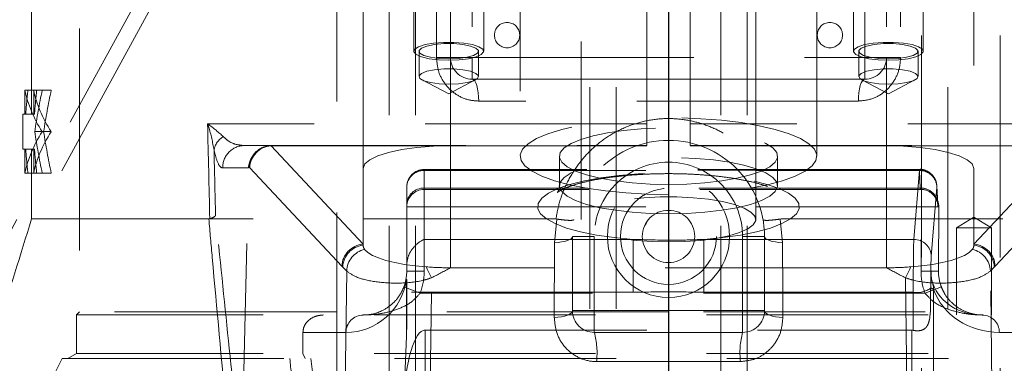
# Model space of a CAD drawing. Units: millimetres. Extents: x 80 to 8320, y 80 to 5860.
# Drawn here: x 1926 to 2039, y 1705 to 1744 of the extents above; entities that cross this region are included whole.
import ezdxf

# ---------------------------------------------------------------- set-up
doc = ezdxf.new("R2010")
doc.units = ezdxf.units.MM
doc.header["$LTSCALE"] = 20
doc.linetypes.add('SLD-Dashed', pattern=[1.905, 1.27, -0.635])
doc.linetypes.add('SLD-Solid', pattern=[0])

msp = doc.modelspace()

# ---------------------------------------------------------------- linework, layer by layer
at = {"color": 7, "linetype": 'SLD-Dashed', "lineweight": 18}
for p, q in [((1968.81, 2596.71), (1968.81, 1634.71)), ((1971.81, 2596.71), (1971.81, 1678.71)), ((1991.81, 1634.71), (1991.81, 2596.71)), ((1994.81, 1634.71), (1994.81, 2596.71)), ((2006.81, 2596.71), (2006.81, 1634.71)), ((2009.81, 2596.71), (2009.81, 1634.71)), ((2029.81, 1678.71), (2029.81, 2596.71)), ((2032.81, 1634.71), (2032.81, 2596.71)), ((1962.81, 1874.36), (1962.81, 1678.71)), ((2038.81, 1678.71), (2038.81, 1874.36)), ((1927.81, 1861.47), (1927.81, 1733.21)), ((1999.33, 1854.82), (1775.07, 1445.29)), ((2000.81, 1850.13), (2000.81, 1443.71)), ((1998.38, 1849.27), (1770.81, 1433.71)), ((1933.31, 1819.21), (1933.31, 1710.56)), ((1990.81, 1817.75), (1990.81, 1721.16)), ((2010.81, 1721.16), (2010.81, 1817.75)), ((1974.22, 1739.71), (1974.22, 1806.71)), ((1975.81, 1739.71), (1975.81, 1806.71)), ((1978.31, 1806.71), (1978.31, 1739.71)), ((2023.31, 1739.71), (2023.31, 1806.71)), ((2025.81, 1806.71), (2025.81, 1739.71)), ((2027.4, 1806.71), (2027.4, 1739.71)), ((1965.81, 1727), (1965.81, 1764.19)), ((2035.81, 1764.19), (2035.81, 1727)), ((1983.81, 1761.24), (1983.81, 1728.4)), ((2017.81, 1728.4), (2017.81, 1761.24)), ((1971.63, 1755.39), (1971.63, 1740.42)), ((1979.63, 1740.42), (1979.63, 1755.39)), ((2022.01, 1755.39), (2022.01, 1740.42)), ((2030.01, 1740.42), (2030.01, 1755.39)), ((1998.31, 1732.11), (1998.31, 1749.61)), ((2003.31, 1732.11), (2003.31, 1749.61)), ((1972.23, 1740.42), (1972.23, 1737.52)), ((1979.03, 1737.52), (1979.03, 1740.42)), ((2022.61, 1740.42), (2022.61, 1737.52)), ((2029.41, 1737.52), (2029.41, 1740.42)), ((1975.81, 1739.71), (1974.22, 1739.71)), ((1978.31, 1739.71), (1975.81, 1739.71)), ((1975.81, 1739.71), (1975.81, 1729.59)), ((1975.81, 1715.62), (1975.81, 1739.71)), ((1978.31, 1739.71), (2023.31, 1739.71)), ((1978.31, 1737.21), (1978.31, 1739.71)), ((2023.31, 1739.71), (2023.31, 1737.21)), ((2025.81, 1739.71), (2023.31, 1739.71)), ((2027.4, 1739.71), (2025.81, 1739.71)), ((2025.81, 1729.59), (2025.81, 1739.71)), ((2025.81, 1739.71), (2025.81, 1715.62)), ((1972.58, 1737.13), (1975.63, 1735.55)), ((1975.63, 1735.55), (1978.67, 1737.13)), ((2000.81, 1737.21), (1978.31, 1737.21)), ((2023.31, 1737.21), (2000.81, 1737.21)), ((2022.97, 1737.13), (2026.01, 1735.55)), ((2026.01, 1735.55), (2029.05, 1737.13)), ((1927.05, 1735.96), (1927.05, 1733.21)), ((1927.39, 1735.96), (1927.05, 1735.96)), ((1927.39, 1735.96), (1929.03, 1735.96)), ((1928.06, 1735.96), (1928.06, 1733.21)), ((1930.07, 1735.96), (1929.03, 1735.96)), ((2022.57, 1734.71), (1979.06, 1734.71)), ((1926.81, 1733.21), (1927.14, 1733.21)), ((1926.81, 1733.21), (1926.81, 1729.21)), ((1928.15, 1733.21), (1927.14, 1733.21)), ((1998.31, 1732.11), (1947.99, 1732.11)), ((2053.63, 1732.11), (2003.31, 1732.11)), ((1929.19, 1731.21), (1928.17, 1731.21)), ((1930.07, 1731.21), (1929.19, 1731.21)), ((1926.81, 1729.21), (1927.14, 1729.21)), ((1927.05, 1726.46), (1927.05, 1729.21)), ((1928.15, 1729.21), (1927.14, 1729.21)), ((1927.81, 1729.21), (1927.81, 1721.21)), ((1928.06, 1726.46), (1928.06, 1729.21)), ((1952.2, 1729.61), (1952.02, 1729.63)), ((1952.2, 1729.61), (1998.31, 1729.61)), ((1955.25, 1729.59), (1955.23, 1729.61)), ((1955.25, 1729.59), (1955.25, 1729.59)), ((1955.26, 1729.59), (1975.81, 1729.59)), ((1965.81, 1718.32), (1955.26, 1729.59)), ((1975.81, 1729.59), (1998.31, 1729.59)), ((2003.31, 1729.61), (2049.42, 1729.61)), ((2003.31, 1729.59), (2025.81, 1729.59)), ((2025.81, 1729.59), (2046.37, 1729.59)), ((2046.37, 1729.59), (2035.81, 1718.32)), ((1988.31, 1728.4), (1988.31, 1725.02)), ((2013.31, 1725.02), (2013.31, 1728.4)), ((1927.39, 1726.46), (1927.05, 1726.46)), ((1927.39, 1726.46), (1929.03, 1726.46)), ((1930.07, 1726.46), (1929.03, 1726.46)), ((1949.73, 1727.06), (1952.67, 1727.06)), ((1951.89, 1693.02), (1952.67, 1727.06)), ((1952.69, 1727.22), (1952.82, 1727.07)), ((1952.82, 1727.07), (1963.38, 1715.79)), ((1965.81, 1718.32), (1965.81, 1727)), ((1972.81, 1726.75), (1972.81, 1726.89)), ((2029.56, 1726.89), (1972.81, 1726.89)), ((2029.56, 1726.8), (1972.81, 1726.8)), ((1972.81, 1726.8), (1972.81, 1718.87)), ((1972.81, 1724.75), (1972.81, 1726.75)), ((1972.81, 1726.75), (2029.56, 1726.75)), ((2028.91, 1718.87), (2029.56, 1726.8)), ((2029.56, 1726.75), (2029.67, 1724.75)), ((2035.81, 1727), (2035.81, 1718.32)), ((2038.24, 1715.79), (2048.8, 1727.07)), ((1970.81, 1724.89), (1970.81, 1724.86)), ((1970.81, 1724.86), (1970.81, 1722.86)), ((1972.81, 1724.6), (1972.81, 1724.75)), ((2029.67, 1724.75), (1972.81, 1724.75)), ((2029.79, 1724.6), (1972.81, 1724.6)), ((1972.81, 1722.6), (1972.81, 1724.6)), ((2029.79, 1724.6), (2029.79, 1722.6)), ((2031.56, 1724.86), (2030.91, 1716.92)), ((2031.67, 1722.96), (2031.56, 1724.97)), ((2031.67, 1722.85), (2031.56, 1724.85)), ((1970.81, 1722.86), (1970.81, 1722.6)), ((1970.81, 1722.6), (1970.81, 1715.21)), ((1972.81, 1722.6), (1970.81, 1722.6)), ((1972.81, 1722.6), (2029.79, 1722.6)), ((1972.81, 1715.21), (1972.81, 1722.6)), ((2000.6, 1722.17), (2001.13, 1722.16)), ((2029.79, 1722.6), (2029.75, 1715.24)), ((2031.79, 1722.59), (2029.79, 1722.6)), ((2031.79, 1722.59), (2031.7, 1722.59)), ((2031.75, 1715.23), (2031.79, 1722.59)), ((2031.75, 1715.23), (2031.79, 1722.59)), ((1927.81, 1721.21), (1987.9, 1721.21)), ((1987.73, 1718.48), (1988, 1721.2)), ((1988, 1721.2), (1987.9, 1721.21)), ((2013.72, 1721.21), (2013.62, 1721.2)), ((2013.62, 1721.2), (2013.89, 1718.48)), ((2013.72, 1721.21), (2073.81, 1721.21)), ((2035.81, 1721.41), (2033.81, 1720.21)), ((2037.81, 1720.21), (2035.81, 1721.41)), ((2035.81, 1720.21), (2033.81, 1720.21)), ((2033.81, 1720.21), (2033.81, 1710.21)), ((2037.81, 1720.21), (2035.81, 1720.21)), ((2037.81, 1710.21), (2037.81, 1720.21)), ((1972.81, 1718.87), (1996.76, 1718.87)), ((1992.31, 1719.21), (1989.81, 1719.21)), ((1989.81, 1710.71), (1989.81, 1719.21)), ((1992.31, 1719.21), (1992.31, 1710.71)), ((1996.76, 1718.87), (1996.76, 1712.83)), ((2004.86, 1718.87), (2028.91, 1718.87)), ((2004.86, 1718.87), (2004.86, 1712.83)), ((2009.31, 1719.21), (2011.81, 1719.21)), ((2009.31, 1710.71), (2009.31, 1719.21)), ((2011.81, 1719.21), (2011.81, 1710.71)), ((1965.81, 1718.2), (1965.81, 1718.32)), ((2035.81, 1718.32), (2035.81, 1718.2)), ((1963.38, 1715.79), (1963.49, 1715.68)), ((1963.49, 1715.68), (1963.93, 1715.24)), ((1963.93, 1715.24), (1963.53, 1687.57)), ((1972.81, 1715.21), (1970.81, 1715.21)), ((2025.81, 1715.62), (1975.81, 1715.62)), ((2031.75, 1715.23), (2029.75, 1715.24)), ((2030.89, 1715.23), (2031.75, 1715.23)), ((2037.7, 1715.24), (2038.14, 1715.68)), ((2038.09, 1687.57), (2037.7, 1715.24)), ((2038.14, 1715.68), (2038.24, 1715.79)), ((1970.78, 1707.78), (1970.78, 1714.29)), ((1970.78, 1714.29), (1970.81, 1714.29)), ((1970.81, 1714.29), (1970.81, 1709.17)), ((1973.28, 1687.38), (1973.66, 1714.47)), ((2027.96, 1714.47), (2028.35, 1687.38)), ((1972.35, 1712.71), (1970.48, 1713.42)), ((2032.08, 1713.42), (2030.21, 1712.71)), ((2030.85, 1713.3), (2030.85, 1711.73)), ((2031.18, 1713.14), (2031.18, 1699.95)), ((1996.76, 1712.83), (1970.81, 1712.83)), ((2030.21, 1712.71), (1972.35, 1712.71)), ((2028.85, 1712.83), (2004.86, 1712.83)), ((2028.85, 1708.45), (2028.85, 1712.83)), ((1989.81, 1710.71), (1992.31, 1710.71)), ((1992.31, 1708.21), (1992.31, 1710.71)), ((1992.31, 1710.71), (2009.31, 1710.71)), ((2009.31, 1710.71), (2011.81, 1710.71)), ((2009.31, 1708.21), (2009.31, 1710.71)), ((1933.31, 1710.56), (1932.96, 1710.21)), ((2068.66, 1710.21), (1932.96, 1710.21)), ((1932.96, 1710.21), (1932.96, 1705.79)), ((2000.81, 1710.56), (1933.31, 1710.56)), ((2068.31, 1710.56), (2000.81, 1710.56)), ((1972.91, 1708.47), (1972.91, 1699.95)), ((1972.91, 1708.47), (2028.71, 1708.47)), ((2028.71, 1699.95), (2028.71, 1708.47)), ((1958.92, 1705.79), (1958.92, 1708.21)), ((1963.84, 1708.21), (1958.92, 1708.21)), ((1970.45, 1700.18), (1970.78, 1707.78)), ((2009.31, 1708.21), (1992.31, 1708.21)), ((2042.71, 1708.21), (2038.74, 1708.21)), ((1931.31, 1705.21), (1925.31, 1693.21)), ((1931.31, 1705.21), (2070.31, 1705.21)), ((1932.96, 1705.79), (1931.96, 1705.21)), ((2068.66, 1705.79), (1932.96, 1705.79)), ((1958.92, 1705.79), (1959.17, 1705.21)), ((1959.83, 1705.21), (1961.17, 1694.39)), ((2009.06, 1704.88), (1992.56, 1704.88))]:
    msp.add_line(p, q, dxfattribs=at)
at = {"color": 7, "linetype": 'SLD-Solid', "lineweight": 25}
msp.add_line((2000.81, 1846.94), (2000.81, 1433.71), dxfattribs=at)
at = {"color": 7, "linetype": 'SLD-Dashed', "lineweight": 18, "flags": 128}
for points in [[(1975.63, 1739.39), (1974.45, 1739.43), (1973.37, 1739.57), (1972.5, 1739.78), (1971.9, 1740.04), (1971.64, 1740.34), (1971.73, 1740.65), (1972.16, 1740.94), (1972.91, 1741.18), (1973.89, 1741.35), (1975.03, 1741.44), (1976.22, 1741.44), (1977.36, 1741.35), (1978.35, 1741.18), (1979.09, 1740.94), (1979.53, 1740.65), (1979.62, 1740.34), (1979.35, 1740.04), (1978.75, 1739.78), (1977.88, 1739.57), (1976.81, 1739.43), (1975.63, 1739.39)], [(1975.63, 1739.54), (1974.52, 1739.59), (1973.54, 1739.73), (1972.78, 1739.94), (1972.33, 1740.21), (1972.24, 1740.49), (1972.51, 1740.77), (1973.13, 1741.02), (1974.01, 1741.2), (1975.07, 1741.29), (1976.19, 1741.29), (1977.25, 1741.2), (1978.13, 1741.02), (1978.74, 1740.77), (1979.02, 1740.49), (1978.92, 1740.21), (1978.47, 1739.94), (1977.72, 1739.73), (1976.73, 1739.59), (1975.63, 1739.54)], [(2026.01, 1739.39), (2024.83, 1739.43), (2023.76, 1739.57), (2022.88, 1739.78), (2022.29, 1740.04), (2022.02, 1740.34), (2022.11, 1740.65), (2022.55, 1740.94), (2023.29, 1741.18), (2024.28, 1741.35), (2025.42, 1741.44), (2026.61, 1741.44), (2027.75, 1741.35), (2028.73, 1741.18), (2029.48, 1740.94), (2029.91, 1740.65), (2030, 1740.34), (2029.74, 1740.04), (2029.14, 1739.78), (2028.27, 1739.57), (2027.19, 1739.43), (2026.01, 1739.39)], [(2026.01, 1739.54), (2024.91, 1739.59), (2023.92, 1739.73), (2023.17, 1739.94), (2022.72, 1740.21), (2022.62, 1740.49), (2022.9, 1740.77), (2023.51, 1741.02), (2024.39, 1741.2), (2025.45, 1741.29), (2026.57, 1741.29), (2027.63, 1741.2), (2028.51, 1741.02), (2029.13, 1740.77), (2029.4, 1740.49), (2029.31, 1740.21), (2028.86, 1739.94), (2028.1, 1739.73), (2027.12, 1739.59), (2026.01, 1739.54)], [(1975.63, 1736.64), (1974.52, 1736.69), (1973.54, 1736.83), (1972.78, 1737.04), (1972.33, 1737.31), (1972.24, 1737.6), (1972.51, 1737.88), (1973.13, 1738.12), (1974.01, 1738.3), (1975.07, 1738.39), (1976.19, 1738.39), (1977.25, 1738.3), (1978.13, 1738.12), (1978.74, 1737.88), (1979.02, 1737.6), (1978.92, 1737.31), (1978.47, 1737.04), (1977.72, 1736.83), (1976.73, 1736.69), (1975.63, 1736.64)], [(2026.01, 1736.64), (2024.91, 1736.69), (2023.92, 1736.83), (2023.17, 1737.04), (2022.72, 1737.31), (2022.62, 1737.6), (2022.9, 1737.88), (2023.51, 1738.12), (2024.39, 1738.3), (2025.45, 1738.39), (2026.57, 1738.39), (2027.63, 1738.3), (2028.51, 1738.12), (2029.13, 1737.88), (2029.4, 1737.6), (2029.31, 1737.31), (2028.86, 1737.04), (2028.1, 1736.83), (2027.12, 1736.69), (2026.01, 1736.64)], [(1978.31, 1737.21), (1978.46, 1737.16), (1978.6, 1737.02), (1978.73, 1736.79), (1978.84, 1736.48), (1978.93, 1736.1), (1979, 1735.66), (1979.04, 1735.2), (1979.06, 1734.71)], [(2022.57, 1734.71), (2022.58, 1735.2), (2022.62, 1735.66), (2022.69, 1736.1), (2022.78, 1736.48), (2022.9, 1736.79), (2023.03, 1737.02), (2023.17, 1737.16), (2023.31, 1737.21)], [(2000.81, 1724), (1998.34, 1724.05), (1995.91, 1724.19), (1993.6, 1724.42), (1991.43, 1724.73), (1989.47, 1725.12), (1987.74, 1725.59), (1986.3, 1726.11), (1985.17, 1726.68), (1984.36, 1727.29), (1983.91, 1727.92), (1983.82, 1728.56), (1984.09, 1729.2), (1984.72, 1729.82), (1985.69, 1730.41), (1986.99, 1730.96), (1988.57, 1731.45), (1990.42, 1731.88), (1992.49, 1732.24), (1994.74, 1732.51), (1997.12, 1732.69), (1999.57, 1732.79), (2002.05, 1732.79), (2004.51, 1732.69), (2006.88, 1732.51), (2009.13, 1732.24), (2011.2, 1731.88), (2013.05, 1731.45), (2014.64, 1730.96), (2015.93, 1730.41), (2016.9, 1729.82), (2017.53, 1729.2), (2017.8, 1728.56), (2017.71, 1727.92), (2017.26, 1727.29), (2016.46, 1726.68), (2015.32, 1726.11), (2013.88, 1725.59), (2012.16, 1725.12), (2010.19, 1724.73), (2008.03, 1724.42), (2005.71, 1724.19), (2003.29, 1724.05), (2000.81, 1724)], [(2000.81, 1725.17), (1998.7, 1725.21), (1996.65, 1725.35), (1994.72, 1725.58), (1992.96, 1725.88), (1991.43, 1726.26), (1990.17, 1726.7), (1989.21, 1727.19), (1988.59, 1727.72), (1988.32, 1728.26), (1988.41, 1728.81), (1988.86, 1729.35), (1989.65, 1729.86), (1990.76, 1730.32), (1992.16, 1730.74), (1993.81, 1731.08), (1995.66, 1731.35), (1997.66, 1731.53), (1999.75, 1731.62), (2001.87, 1731.62), (2003.96, 1731.53), (2005.96, 1731.35), (2007.81, 1731.08), (2009.46, 1730.74), (2010.86, 1730.32), (2011.97, 1729.86), (2012.76, 1729.35), (2013.21, 1728.81), (2013.3, 1728.26), (2013.03, 1727.72), (2012.41, 1727.19), (2011.46, 1726.7), (2010.19, 1726.26), (2008.66, 1725.88), (2006.91, 1725.58), (2004.98, 1725.35), (2002.92, 1725.21), (2000.81, 1725.17)], [(1975.81, 1729.59), (1973.86, 1729.54), (1971.98, 1729.4), (1970.26, 1729.16), (1968.74, 1728.83), (1967.5, 1728.44), (1966.57, 1728), (1966, 1727.51), (1965.81, 1727)], [(2035.81, 1727), (2035.62, 1727.51), (2035.05, 1728), (2034.13, 1728.44), (2032.88, 1728.83), (2031.37, 1729.16), (2029.64, 1729.4), (2027.76, 1729.54), (2025.81, 1729.59)], [(2000.81, 1721.78), (2002.92, 1721.83), (2004.98, 1721.97), (2006.91, 1722.2), (2008.66, 1722.5), (2010.19, 1722.88), (2011.46, 1723.32), (2012.41, 1723.81), (2013.03, 1724.34), (2013.3, 1724.88), (2013.21, 1725.43), (2012.76, 1725.97), (2011.97, 1726.48), (2010.86, 1726.94), (2009.46, 1727.36), (2007.81, 1727.7), (2005.96, 1727.97), (2003.96, 1728.15), (2001.87, 1728.24), (1999.75, 1728.24), (1997.66, 1728.15), (1995.66, 1727.97), (1993.81, 1727.7), (1992.16, 1727.36), (1990.76, 1726.94), (1989.65, 1726.48), (1988.86, 1725.97), (1988.41, 1725.43), (1988.32, 1724.88), (1988.59, 1724.34), (1989.21, 1723.81), (1990.17, 1723.32), (1991.43, 1722.88), (1992.96, 1722.5), (1994.72, 1722.2), (1996.65, 1721.97), (1998.7, 1721.83), (2000.81, 1721.78)], [(1996.76, 1718.87), (1994.58, 1719.07), (1992.55, 1719.37), (1990.71, 1719.73), (1989.12, 1720.17), (1987.81, 1720.67), (1986.81, 1721.21), (1986.15, 1721.79), (1985.84, 1722.38), (1985.88, 1722.98), (1986.29, 1723.58), (1987.04, 1724.15), (1988.13, 1724.68), (1989.52, 1725.16), (1991.18, 1725.58), (1993.07, 1725.93), (1995.14, 1726.2), (1997.35, 1726.38), (1999.65, 1726.48), (2001.97, 1726.48), (2004.27, 1726.38), (2006.48, 1726.2), (2008.56, 1725.93), (2010.45, 1725.58), (2012.11, 1725.16), (2013.5, 1724.68), (2014.58, 1724.15), (2015.33, 1723.58), (2015.74, 1722.98), (2015.79, 1722.38), (2015.48, 1721.79), (2014.81, 1721.21), (2013.81, 1720.67), (2012.5, 1720.17), (2010.91, 1719.73), (2009.08, 1719.37), (2007.05, 1719.07), (2004.86, 1718.87)], [(2000.81, 1718.57), (2002.7, 1718.61), (2004.53, 1718.75), (2006.22, 1718.98), (2007.71, 1719.28), (2008.96, 1719.65), (2009.91, 1720.08), (2010.53, 1720.55), (2010.8, 1721.03), (2010.71, 1721.52), (2010.26, 1722), (2009.47, 1722.45), (2008.37, 1722.85), (2006.99, 1723.19), (2005.39, 1723.46), (2003.63, 1723.64), (2001.76, 1723.73), (1999.86, 1723.73), (1997.99, 1723.64), (1996.23, 1723.46), (1994.63, 1723.19), (1993.25, 1722.85), (1992.15, 1722.45), (1991.36, 1722), (1990.91, 1721.52), (1990.82, 1721.03), (1991.09, 1720.55), (1991.72, 1720.08), (1992.67, 1719.65), (1993.91, 1719.28), (1995.4, 1718.98), (1997.09, 1718.75), (1998.92, 1718.61), (2000.81, 1718.57)], [(1989.81, 1719.21), (1989.77, 1719.08), (1989.66, 1718.95), (1989.47, 1718.84), (1989.22, 1718.73), (1988.91, 1718.64), (1988.55, 1718.57), (1988.16, 1718.51), (1987.73, 1718.48)], [(2013.89, 1718.48), (2013.47, 1718.51), (2013.07, 1718.57), (2012.71, 1718.64), (2012.4, 1718.73), (2012.15, 1718.84), (2011.96, 1718.95), (2011.85, 1719.08), (2011.81, 1719.21)], [(1965.99, 1717.72), (1966.34, 1717.37), (1966.87, 1717.04), (1967.57, 1716.74), (1968.43, 1716.46), (1969.43, 1716.21), (1970.55, 1716), (1971.77, 1715.84), (1973.06, 1715.72)], [(2028.56, 1715.72), (2029.86, 1715.84), (2031.08, 1716), (2032.19, 1716.21), (2033.19, 1716.46), (2034.05, 1716.74), (2034.75, 1717.04), (2035.28, 1717.37), (2035.63, 1717.72)], [(1989.81, 1710.71), (1989.77, 1710.57), (1989.66, 1710.43), (1989.47, 1710.3), (1989.22, 1710.19), (1988.9, 1710.09), (1988.54, 1710.01), (1988.14, 1709.95), (1987.72, 1709.91)], [(2013.91, 1709.91), (2013.48, 1709.95), (2013.08, 1710.01), (2012.72, 1710.09), (2012.41, 1710.19), (2012.15, 1710.3), (2011.96, 1710.43), (2011.85, 1710.57), (2011.81, 1710.71)]]:
    msp.add_lwpolyline(points, dxfattribs=at)
at = {"color": 7, "linetype": 'SLD-Dashed', "lineweight": 18}
for centre, radius in [((1982.31, 1742.27), 1.45), ((2019.31, 1742.27), 1.45), ((2000.81, 1719.21), 7), ((2000.81, 1719.21), 5.5), ((2000.81, 1719.21), 3)]:
    msp.add_circle(centre, radius, dxfattribs=at)
for centre, radius, start, end in [((1978.31, 1739.71), 2.5, 180, 270), ((2023.31, 1739.71), 2.5, 270, 0), ((1950.82, 1728.77), 2.12, 118.8518, 171.0832), ((2000.81, 1719.21), 11, 0, 180), ((1952.21, 1727.12), 2.49, 90.3354, 181.4667), ((2000.81, 1719.21), 8.5, 0, 180), ((1972.81, 1724.89), 2, 90, 180), ((1972.78, 1724.84), 1.97, 89.0242, 178.9898), ((1972.76, 1724.8), 1.95, 88.3892, 178.2931), ((2029.58, 1724.83), 1.98, 1.0728, 90.601), ((2029.63, 1724.82), 1.93, 0.968, 92.0307), ((1972.76, 1722.8), 1.95, 88.3892, 178.2931), ((1972.81, 1722.6), 2, 90, 180), ((2029.74, 1722.82), 1.93, 0.968, 92.0307), ((2029.7, 1722.61), 2, 49.9556, 89.9991), ((2029.79, 1722.6), 2, 359.7038, 89.994), ((2029.79, 1722.6), 2, 359.7097, 90), ((2029.7, 1722.6), 2, 359.708, 49.955), ((2028.94, 1716.89), 1.98, 1.0728, 90.601), ((1965.99, 1715.71), 2.61, 93.9573, 178.2546), ((1966.09, 1715.61), 2.61, 96.2326, 178.4644), ((1966.54, 1715.16), 2.61, 102.0913, 178.383), ((1966.63, 1718.23), 0.819, 181.6775, 218.5638), ((2034.99, 1718.23), 0.819, 321.4362, 358.3225), ((2035.09, 1715.16), 2.61, 1.617, 77.9087), ((2035.63, 1715.71), 2.61, 1.7454, 86.0427), ((2035.53, 1715.61), 2.61, 1.5356, 83.7674), ((1965.81, 1715.21), 5, 339.0752, 0), ((1965.81, 1715.21), 7, 339.0752, 0), ((1975.79, 1753.02), 37.4, 265.8143, 270.0302), ((1993.52, 1724.75), 22.37, 203.8281, 207.3777), ((2025.83, 1753.02), 37.4, 269.9698, 274.1857), ((2008.1, 1724.75), 22.37, 332.6223, 336.1719), ((1963.84, 1715.21), 7, 270, 352.4427), ((1965.81, 1715.21), 5, 336.6728, 339.0752), ((2029.31, 1715.35), 2.57, 259.7327, 306.9234), ((2029.59, 1713.28), 1.59, 354.9448, 16.4882), ((1992.31, 1710.71), 2.5, 180, 270), ((2009.31, 1710.71), 2.5, 270, 0), ((1965.83, 1708.22), 1.98, 90.4422, 180.4354), ((2036.75, 1708.22), 1.98, 359.5646, 89.5578), ((1983.83, 1705.9), 8.79, 353.3058, 15.2252), ((2017.79, 1705.9), 8.79, 164.7748, 186.6942)]:
    msp.add_arc(centre, radius, start, end, dxfattribs=at)
for centre, major_axis, ratio, start_param, end_param in [((2000.81, 1738.33), (74, 0), 0.395833, 3.222763, 3.387301), ((2000.81, 1724.54), (0, 91.65), 0.807395, 1.445873, 1.47606), ((2000.81, 1738.33), (73, 0), 0.395833, 3.223877, 3.390738), ((2000.81, 1724.54), (0, 90.41), 0.807395, 1.444152, 1.474758), ((2000.81, 1713.84), (0, 90.91), 0.813982, 1.325088, 1.378621), ((2000.81, 1713.84), (0, 89.68), 0.813982, 1.321651, 1.375955), ((2000.81, -1340.28), (-72.18, 3752.44), 0.002912, 5.666568, 5.671601), ((2000.81, 1724.08), (74, 0), 0.395833, 2.895885, 3.060422), ((2000.81, 1724.08), (73, 0), 0.395833, 2.892448, 3.059308), ((2000.81, 1748.57), (0, 90.91), 0.813982, 1.762971, 1.816504), ((2000.81, 1748.57), (0, 89.68), 0.813982, 1.765638, 1.819941), ((2000.81, 1737.88), (0, 91.65), 0.807395, 1.665533, 1.69572), ((2000.81, 1737.88), (0, 90.41), 0.807395, 1.666834, 1.697441), ((2003.28, -1340.23), (-74.65, 3752.44), 0.003012, 5.666722, 5.670179), ((1955.25, 1727.18), (1.85, 1.68), 0.93658, 0.868988, 2.418225), ((1956.62, 1727.11), (2.6, -1.96), 0.594841, 2.473799, 2.500391), ((1989.95, 1690.11), (-34.76, 39.46), 0.036722, 6.250849, 6.254956), ((1959.59, 1727.11), (6.92, 0.08), 0.360913, 3.062196, 3.128998), ((2029.56, 1724.39), (0, 2.5), 0.004065, 5.946068, 6.544989), ((2029.72, 1727.1), (0.02, 2.5), 0.036582, 2.804805, 3.141927), ((2031.56, 1724.38), (0.003, 0.5), 0.020324, 5.946167, 6.545088), ((2031.72, 1727.09), (0.02, 4.5), 0.020324, 2.804574, 3.141696), ((2028.92, 1714.04), (0.02, 5), 0.012195, 0.261836, 1.81518), ((2030.92, 1714.03), (0.02, 3), 0.020324, 0.261902, 1.815245), ((2036.75, 1715.21), (7, 0), 0.999794, 3.136526, 3.5068), ((2036.75, 1715.21), (5, 0), 0.999628, 3.136526, 3.5068), ((2028.71, 1284.5), (2.5, 493.44), 0.000103, 0.517442, 0.524026), ((2036.77, 1715.21), (5.91, 0), 0.845487, 3.441205, 4.712389), ((2038.74, 1715.21), (7.91, 0), 0.884582, 3.441205, 4.712389), ((1972.91, 1698.44), (0, 10.03), 0.249328, 0, 1.396215), ((1968.81, 1709.17), (0, 8.02), 0.249328, 4.537808, 4.712389), ((2028.71, 1698.44), (0, 10.03), 0.249328, 6.227516, 6.283185)]:
    msp.add_ellipse(centre, major_axis=major_axis, ratio=ratio, start_param=start_param, end_param=end_param, dxfattribs=at)
for points, knots in [([(1974.22, 1739.71), (1974.27, 1739.16), (1974.37, 1738.06), (1975.17, 1736.6), (1976.35, 1735.46), (1977.72, 1734.81), (1978.66, 1734.74), (1979.06, 1734.71)], [0, 0, 0, 0, 0.207002, 0.413859, 0.624745, 0.842433, 1, 1, 1, 1]), ([(2022.57, 1734.71), (2023.12, 1734.77), (2024.23, 1734.88), (2025.69, 1735.77), (2026.79, 1737.08), (2027.33, 1738.48), (2027.38, 1739.38), (2027.4, 1739.71)], [0, 0, 0, 0, 0.219725, 0.43939, 0.659913, 0.875983, 1, 1, 1, 1]), ([(1949.8, 1730.63), (1949.25, 1731.12), (1948.7, 1731.61), (1947.99, 1732.11), (1947.99, 1732.11)], [0, 0, 0, 0, 0.995832, 1, 1, 1, 1]), ([(1947.99, 1732.11), (1947.99, 1732.1), (1948.03, 1732), (1948.38, 1730.98), (1948.56, 1729.99), (1948.73, 1729.1)], [0, 0, 0, 0, 0.0041749, 0.106404, 1, 1, 1, 1]), ([(1987.9, 1721.21), (1988.05, 1721.95), (1988.34, 1723.46), (1989.24, 1725.59), (1990.47, 1727.55), (1992, 1729.26), (1993.81, 1730.68), (1995.79, 1731.74), (1997.93, 1732.44), (2000.08, 1732.75), (2002.24, 1732.69), (2004.32, 1732.27), (2006.3, 1731.52), (2008.13, 1730.46), (2009.79, 1729.09), (2011.23, 1727.45), (2012.4, 1725.55), (2013.28, 1723.46), (2013.57, 1721.96), (2013.72, 1721.21)], [0, 0, 0, 0, 0.060214, 0.122164, 0.182382, 0.24438, 0.303909, 0.365286, 0.422719, 0.481949, 0.537273, 0.594231, 0.64917, 0.705623, 0.762106, 0.820108, 0.878802, 0.939118, 1, 1, 1, 1]), ([(1998.31, 1729.61), (1998.31, 1729.61), (1998.31, 1729.62), (1998.31, 1729.77), (1998.31, 1730.17), (1998.31, 1730.73), (1998.31, 1731.36), (1998.31, 1731.88), (1998.31, 1732.11)], [0, 0, 0, 0, 0.043761, 0.25852, 0.473272, 0.607809, 0.822269, 1, 1, 1, 1]), ([(2003.31, 1729.61), (2003.31, 1729.61), (2003.31, 1729.62), (2003.31, 1729.77), (2003.31, 1730.17), (2003.31, 1730.73), (2003.31, 1731.36), (2003.31, 1731.88), (2003.31, 1732.11)], [0, 0, 0, 0, 0.043761, 0.25852, 0.473272, 0.607809, 0.822269, 1, 1, 1, 1]), ([(1952.02, 1729.63), (1951.77, 1729.66), (1951.18, 1729.72), (1950.43, 1730.06), (1949.97, 1730.48), (1949.8, 1730.63)], [0, 0, 0, 0, 0.340073, 0.764709, 1, 1, 1, 1]), ([(1948.73, 1729.1), (1948.84, 1728.64), (1949.13, 1727.5), (1949.49, 1727.08), (1949.7, 1727.06), (1949.73, 1727.06)], [0, 0, 0, 0, 0.371722, 0.924664, 1, 1, 1, 1]), ([(1955.23, 1729.61), (1954.96, 1729.57), (1954.4, 1729.5), (1953.66, 1729.05), (1953.1, 1728.43), (1952.8, 1727.73), (1952.72, 1727.37), (1952.69, 1727.22)], [0, 0, 0, 0, 0.214704, 0.42941, 0.644195, 0.859754, 1, 1, 1, 1]), ([(2031.56, 1724.97), (2031.56, 1725.01), (2031.55, 1725.1), (2031.51, 1725.42), (2031.34, 1725.87), (2030.93, 1726.41), (2030.33, 1726.77), (2029.82, 1726.93), (2029.57, 1726.88), (2029.55, 1726.88)], [0, 0, 0, 0, 0.0445479, 0.1103227, 0.304932, 0.5136543, 0.7476978, 0.980533, 1, 1, 1, 1]), ([(1988.29, 1725.01), (1988.3, 1724.96), (1988.32, 1724.72), (1988.16, 1724.34), (1988.02, 1724.19), (1988.11, 1724.28), (1988.45, 1724.5), (1989.07, 1724.79), (1989.98, 1725.12), (1991.19, 1725.45), (1992.66, 1725.76), (1994.36, 1726.02), (1996.24, 1726.22), (1998.24, 1726.35), (2000.31, 1726.41), (2002.4, 1726.39), (2004.45, 1726.29), (2006.41, 1726.12), (2008.23, 1725.88), (2009.86, 1725.58), (2011.24, 1725.24), (2012.31, 1724.89), (2013.04, 1724.57), (2013.45, 1724.33), (2013.6, 1724.19), (2013.52, 1724.26), (2013.33, 1724.59), (2013.34, 1724.9), (2013.34, 1725.01)], [0, 0, 0, 0, 0.009509, 0.043756, 0.078253, 0.11026, 0.143696, 0.180135, 0.219645, 0.261646, 0.305431, 0.350404, 0.396135, 0.442335, 0.488805, 0.535399, 0.581989, 0.628431, 0.674585, 0.720264, 0.765193, 0.808961, 0.846665, 0.881527, 0.913703, 0.944959, 0.979608, 1, 1, 1, 1]), ([(2030.98, 1724.13), (2031.09, 1724.03), (2031.29, 1723.84), (2031.49, 1723.5), (2031.61, 1723.22), (2031.65, 1723.03), (2031.67, 1722.94), (2031.67, 1722.89), (2031.67, 1722.88), (2031.67, 1722.93), (2031.67, 1722.96)], [0, 0, 0, 0, 0.175645, 0.341843, 0.473596, 0.560797, 0.624755, 0.696687, 0.804104, 1, 1, 1, 1]), ([(1927.81, 1721.21), (1926.55, 1717.09), (1924.57, 1710.66), (1921.55, 1702.13), (1918.48, 1693.82), (1916.07, 1687.85), (1914.52, 1684.03)], [0, 0, 0, 0, 0.327214, 0.51066, 0.686883, 1, 1, 1, 1]), ([(1948.13, 1721.21), (1948.26, 1719.73), (1948.92, 1712.36), (1949.81, 1702.61), (1950.6, 1694.37), (1950.83, 1691.93)], [0, 0, 0, 0, 0.149631, 0.748191, 1, 1, 1, 1]), ([(1948.91, 1721.62), (1948.91, 1721.62), (1948.87, 1721.55), (1948.73, 1721.42), (1948.42, 1721.29), (1948.25, 1721.23)], [0, 0, 0, 0, 0.009478, 0.463629, 1, 1, 1, 1]), ([(1951.89, 1693.02), (1951.38, 1697.76), (1950.37, 1707.23), (1949.4, 1716.82), (1948.91, 1721.62)], [0, 0, 0, 0, 0.499954, 1, 1, 1, 1]), ([(1989.98, 1721.13), (1989.98, 1721.13), (1989.97, 1721.1), (1989.86, 1721.05), (1989.43, 1721.04), (1988.8, 1721.09), (1988.27, 1721.16), (1988, 1721.2)], [0, 0, 0, 0, 0.005072, 0.259872, 0.507524, 0.753737, 1, 1, 1, 1]), ([(1998.12, 1720.45), (1998.22, 1720.68), (1998.35, 1720.95), (1998.54, 1721.17), (1998.58, 1721.21)], [0, 0, 0, 0, 0.842695, 1, 1, 1, 1]), ([(2011.64, 1721.13), (2011.64, 1721.13), (2011.65, 1721.1), (2011.76, 1721.05), (2012.19, 1721.04), (2012.83, 1721.09), (2013.35, 1721.16), (2013.62, 1721.2)], [0, 0, 0, 0, 0.0050719, 0.2598715, 0.5075238, 0.7537369, 1, 1, 1, 1]), ([(1972.81, 1718.87), (1972.81, 1718.87), (1972.7, 1718.82), (1972.23, 1718.59), (1971.54, 1717.99), (1970.92, 1716.95), (1970.84, 1716.21), (1970.81, 1715.9)], [0, 0, 0, 0, 0.002777, 0.115649, 0.517311, 0.800701, 1, 1, 1, 1]), ([(1996.76, 1718.87), (1998.43, 1718.82), (2001.14, 1718.73), (2003.84, 1718.83), (2004.86, 1718.87)], [0, 0, 0, 0, 0.618212, 1, 1, 1, 1]), ([(1987.72, 1709.91), (1987.72, 1711.49), (1987.73, 1714.34), (1987.73, 1717.2), (1987.73, 1718.48)], [0, 0, 0, 0, 0.555011, 1, 1, 1, 1]), ([(2013.89, 1718.48), (2013.89, 1716.89), (2013.9, 1714.02), (2013.9, 1711.18), (2013.91, 1709.91)], [0, 0, 0, 0, 0.555014, 1, 1, 1, 1]), ([(1963.93, 1715.24), (1964.27, 1714.99), (1964.98, 1714.48), (1967.15, 1713.96), (1969.78, 1713.8), (1972.06, 1713.97), (1973.32, 1714.36), (1973.66, 1714.47)], [0, 0, 0, 0, 0.238454, 0.48106, 0.703879, 0.919113, 1, 1, 1, 1]), ([(1973.66, 1714.47), (1974.38, 1714.84), (1975.1, 1715.22), (1975.81, 1715.61), (1975.81, 1715.62)], [0, 0, 0, 0, 0.992946, 1, 1, 1, 1]), ([(2025.81, 1715.62), (2025.82, 1715.61), (2026.53, 1715.22), (2027.25, 1714.84), (2027.96, 1714.47)], [0, 0, 0, 0, 0.007054, 1, 1, 1, 1]), ([(2027.96, 1714.47), (2028.31, 1714.36), (2029.56, 1713.97), (2031.84, 1713.8), (2034.47, 1713.96), (2036.64, 1714.48), (2037.35, 1714.99), (2037.7, 1715.24)], [0, 0, 0, 0, 0.080887, 0.296121, 0.51894, 0.761546, 1, 1, 1, 1]), ([(2030.86, 1713.35), (2030.86, 1713.61), (2030.87, 1714.29), (2030.88, 1714.88), (2030.89, 1715.23), (2030.89, 1715.23)], [0, 0, 0, 0, 0.389273, 0.99313, 1, 1, 1, 1]), ([(2030.89, 1715.23), (2030.9, 1714.89), (2030.92, 1714.48), (2031.03, 1714.02), (2031.08, 1713.85), (2031.11, 1713.76), (2031.11, 1713.74), (2031.12, 1713.73)], [0, 0, 0, 0, 0.618162, 0.756591, 0.895986, 0.963747, 1, 1, 1, 1]), ([(1970.48, 1713.42), (1970.35, 1713.14), (1970.06, 1712.48), (1969.27, 1711.52), (1967.93, 1710.54), (1966.7, 1710.23), (1965.9, 1710.21), (1965.81, 1710.21), (1965.81, 1710.21)], [0, 0, 0, 0, 0.120988, 0.279521, 0.533751, 0.948789, 0.998153, 1, 1, 1, 1]), ([(2031.18, 1713.14), (2031.12, 1713.18), (2031.04, 1713.22), (2030.89, 1713.32), (2030.86, 1713.35)], [0, 0, 0, 0, 0.783844, 1, 1, 1, 1]), ([(2036.84, 1710.21), (2036.84, 1710.21), (2036.44, 1710.21), (2035.62, 1710.3), (2034.38, 1710.76), (2033.3, 1711.52), (2032.5, 1712.48), (2032.21, 1713.14), (2032.08, 1713.42)], [0, 0, 0, 0, 0.0018253, 0.2321467, 0.4691489, 0.7238398, 0.880891, 1, 1, 1, 1]), ([(1965.81, 1710.21), (1965.82, 1710.21), (1966.01, 1710.21), (1966.79, 1710.23), (1968.14, 1710.38), (1969.85, 1710.86), (1971.35, 1711.58), (1972.07, 1712.39), (1972.35, 1712.71)], [0, 0, 0, 0, 0.002194, 0.084712, 0.330184, 0.580907, 0.833389, 1, 1, 1, 1]), ([(2030.21, 1712.71), (2030.5, 1712.39), (2031.22, 1711.58), (2032.73, 1710.87), (2034.47, 1710.38), (2035.85, 1710.23), (2036.64, 1710.21), (2036.84, 1710.21), (2036.84, 1710.21)], [0, 0, 0, 0, 0.16494, 0.416318, 0.663932, 0.91779, 0.99783, 1, 1, 1, 1]), ([(2030.85, 1711.73), (2030.85, 1711.05), (2030.84, 1710.15), (2030.59, 1709.17), (2030.33, 1708.74), (2029.96, 1708.49), (2029.52, 1708.39), (2029.13, 1708.4), (2028.91, 1708.44), (2028.85, 1708.45)], [0, 0, 0, 0, 0.416236, 0.54966, 0.655456, 0.761769, 0.858603, 0.962493, 1, 1, 1, 1]), ([(1958.92, 1708.21), (1958.93, 1708.38), (1958.96, 1708.73), (1959.22, 1709.24), (1959.7, 1709.76), (1960.42, 1710.14), (1960.99, 1710.18), (1961.26, 1710.21)], [0, 0, 0, 0, 0.133226, 0.265692, 0.461068, 0.742855, 1, 1, 1, 1]), ([(1987.72, 1709.91), (1987.78, 1709.29), (1987.91, 1708.05), (1988.89, 1706.45), (1990.32, 1705.32), (1991.66, 1704.9), (1992.41, 1704.88), (1992.56, 1704.88)], [0, 0, 0, 0, 0.242378, 0.484762, 0.724086, 0.942512, 1, 1, 1, 1]), ([(2009.06, 1704.88), (2009.58, 1704.93), (2010.61, 1705.03), (2011.98, 1705.79), (2013.09, 1706.94), (2013.79, 1708.38), (2013.87, 1709.44), (2013.91, 1709.91)], [0, 0, 0, 0, 0.191571, 0.38264, 0.587259, 0.813648, 1, 1, 1, 1]), ([(1958.62, 1693.21), (1958.35, 1695.96), (1957.95, 1700), (1957.54, 1703.95), (1957.41, 1705.21)], [0, 0, 0, 0, 0.682196, 1, 1, 1, 1])]:
    msp.add_open_spline(points, degree=3, knots=knots, dxfattribs=at)
msp.add_open_spline([(2004.86, 1712.83), (2003.51, 1712.84), (2000.81, 1712.86), (1998.11, 1712.84), (1996.76, 1712.83)], degree=3, dxfattribs=at)

doc.saveas('drawing.dxf')
